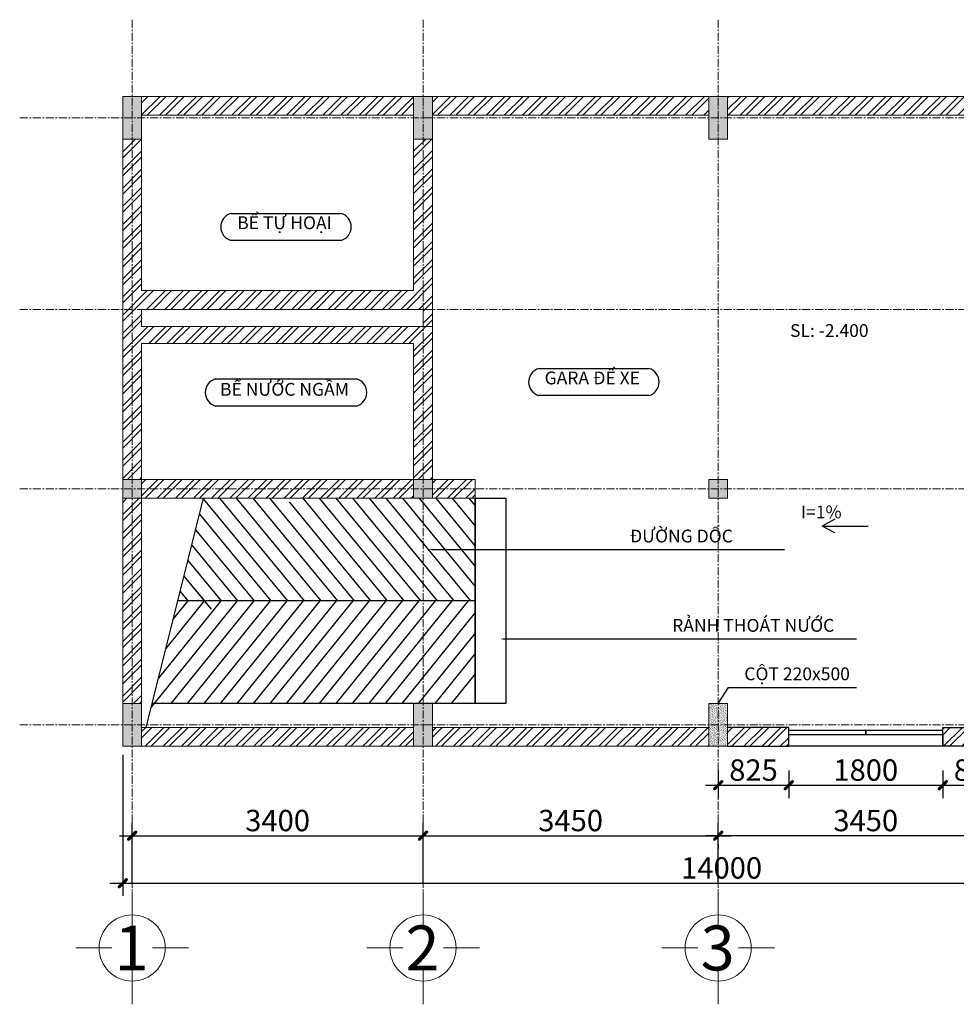
# Model space of a CAD drawing. Units: inches. Extents: x 63282 to 134562, y -9 to 50391.
# Drawn here: x 87658 to 98606, y 14618 to 26132 of the extents above; entities that cross this region are included whole.
import ezdxf
from ezdxf.enums import TextEntityAlignment as Align

# ---------------------------------------------------------------- set-up
doc = ezdxf.new("R2010")
doc.units = ezdxf.units.IN
doc.header["$MEASUREMENT"] = 0
doc.linetypes.add('CENTER', pattern=[50.8, 31.75, -6.35, 6.35, -6.35])
doc.layers.get('DEFPOINTS').update_dxf_attribs({"color": 5, "lineweight": 9})
for name, color, linetype, lineweight in [('AIX', 9, 'CENTER', 0), ('COT', 1, 'Continuous', 18), ('Kich thuoc', 8, 'Continuous', 13), ('TEXT', 7, 'Continuous', 9), ('TRUC', 7, 'CENTER', 9), ('tuong', 2, 'Continuous', 18)]:
    doc.layers.add(name, color=color, linetype=linetype, lineweight=lineweight)
doc.styles.add('DIM250', font='VNI-Helve-Condense.TTF', dxfattribs={"height": 250})
doc.styles.add('T500', font='VHELVEN_0.TTF', dxfattribs={"height": 500})
doc.styles.add('TEXT-AX', font='VNI-Helve-Condense.TTF')
doc.dimstyles.new('100', dxfattribs={"dimtxt": 250, "dimasz": 120, "dimexe": 150, "dimexo": 100, "dimgap": 50, "dimtad": 1, "dimdec": 0, "dimdsep": 46, "dimtxsty": 'DIM250', "dimblk": 'ARCHTICK', "dimcen": 2.5, "dimdle": 150, "dimclrd": 256, "dimclre": 256, "dimclrt": 7, "dimadec": 0, "dimazin": 0, "dimtfac": 1, "dimtdec": 0, "dimtmove": 0, "dimatfit": 3, "dimldrblk": 'ARCHTICK', "dimfxl": 1, "dimtolj": 1, "dimtzin": 0, "dimarcsym": 0})

# ---------------------------------------------------------------- blocks, each defined once
blk = doc.blocks.new('AXISC')
at = {"layer": 'TEXT'}
for p, q in [((0, 226), (0, 627)), ((-226, 0), (-627, 0)), ((226, 0), (627, 0)), ((0, -226), (0, -627))]:
    blk.add_line(p, q, dxfattribs=at)
blk.add_circle((0, 0), 368, dxfattribs=at)
at = {"layer": 'TEXT', "style": 'TEXT-AX'}
blk.add_attdef('A', text='', height=500, rotation=180, dxfattribs=at).set_placement((6, 0), align=Align.MIDDLE_CENTER)
blk = doc.blocks.new('_ARCHTICK')
at = {"linetype": 'ByBlock', "ltscale": 80}
blk.add_hatch(color=0, dxfattribs=at).paths.add_polyline_path([(0.253, 0.465), (-0.465, -0.253, 1), (-0.253, -0.465), (0.465, 0.253, 1)])
blk = doc.blocks.new('*D25')
at = {"layer": 'DEFPOINTS', "color": 0, "ltscale": 80, "transparency": 16777216}
for p in [(95823, 16590), (95823, 16590), (99273, 16590)]:
    blk.add_point(p, dxfattribs=at)
at = {"layer": 'Kich thuoc', "lineweight": -2, "ltscale": 80, "transparency": 16777216}
for p, q in [((99423, 16590), (95673, 16590)), ((95823, 16490), (95823, 16440)), ((99273, 16490), (99273, 16440))]:
    blk.add_line(p, q, dxfattribs=at)
at = {"layer": 'Kich thuoc', "lineweight": -2, "ltscale": 80, "transparency": 16777216, "xscale": 120, "yscale": 120, "zscale": 120, "rotation": 180}
blk.add_blockref('_ARCHTICK', (95823, 16590), dxfattribs=at)
at = {"layer": 'Kich thuoc', "lineweight": -2, "ltscale": 80, "transparency": 16777216, "xscale": 120, "yscale": 120, "zscale": 120}
blk.add_blockref('_ARCHTICK', (99273, 16590), dxfattribs=at)
at = {"layer": 'Kich thuoc', "color": 7, "ltscale": 80, "transparency": 16777216, "insert": (97548, 16767), "char_height": 250, "attachment_point": 5, "style": 'DIM250'}
blk.add_mtext('\\A1;3450', dxfattribs=at)
blk = doc.blocks.new('*D26')
at = {"layer": 'DEFPOINTS', "color": 0, "ltscale": 80, "transparency": 16777216}
for p in [(95823, 17452), (96648, 17452), (96648, 17180)]:
    blk.add_point(p, dxfattribs=at)
at = {"layer": 'Kich thuoc', "lineweight": -2, "ltscale": 80, "transparency": 16777216}
for p, q in [((95823, 17352), (95823, 17030)), ((96648, 17352), (96648, 17030)), ((95673, 17180), (96798, 17180))]:
    blk.add_line(p, q, dxfattribs=at)
at = {"layer": 'Kich thuoc', "lineweight": -2, "ltscale": 80, "transparency": 16777216, "xscale": 120, "yscale": 120, "zscale": 120, "rotation": 180}
blk.add_blockref('_ARCHTICK', (95823, 17180), dxfattribs=at)
at = {"layer": 'Kich thuoc', "lineweight": -2, "ltscale": 80, "transparency": 16777216, "xscale": 120, "yscale": 120, "zscale": 120}
blk.add_blockref('_ARCHTICK', (96648, 17180), dxfattribs=at)
at = {"layer": 'Kich thuoc', "color": 7, "ltscale": 80, "transparency": 16777216, "insert": (96236, 17357), "char_height": 250, "attachment_point": 5, "style": 'DIM250'}
blk.add_mtext('\\A1;825', dxfattribs=at)
blk = doc.blocks.new('*D27')
at = {"layer": 'DEFPOINTS', "color": 0, "ltscale": 80, "transparency": 16777216}
for p in [(96648, 17452), (98448, 17452), (98448, 17180)]:
    blk.add_point(p, dxfattribs=at)
at = {"layer": 'Kich thuoc', "lineweight": -2, "ltscale": 80, "transparency": 16777216}
for p, q in [((96648, 17352), (96648, 17030)), ((98448, 17352), (98448, 17030)), ((96498, 17180), (98598, 17180))]:
    blk.add_line(p, q, dxfattribs=at)
at = {"layer": 'Kich thuoc', "lineweight": -2, "ltscale": 80, "transparency": 16777216, "xscale": 120, "yscale": 120, "zscale": 120, "rotation": 180}
blk.add_blockref('_ARCHTICK', (96648, 17180), dxfattribs=at)
at = {"layer": 'Kich thuoc', "lineweight": -2, "ltscale": 80, "transparency": 16777216, "xscale": 120, "yscale": 120, "zscale": 120}
blk.add_blockref('_ARCHTICK', (98448, 17180), dxfattribs=at)
at = {"layer": 'Kich thuoc', "color": 7, "ltscale": 80, "transparency": 16777216, "insert": (97548, 17357), "char_height": 250, "attachment_point": 5, "style": 'DIM250'}
blk.add_mtext('\\A1;1800', dxfattribs=at)
blk = doc.blocks.new('*D28')
at = {"layer": 'DEFPOINTS', "color": 0, "ltscale": 80, "transparency": 16777216}
for p in [(98448, 17452), (99273, 17452), (99273, 17180)]:
    blk.add_point(p, dxfattribs=at)
at = {"layer": 'Kich thuoc', "lineweight": -2, "ltscale": 80, "transparency": 16777216}
for p, q in [((98448, 17352), (98448, 17030)), ((99273, 17352), (99273, 17030)), ((98298, 17180), (99423, 17180))]:
    blk.add_line(p, q, dxfattribs=at)
at = {"layer": 'Kich thuoc', "lineweight": -2, "ltscale": 80, "transparency": 16777216, "xscale": 120, "yscale": 120, "zscale": 120, "rotation": 180}
blk.add_blockref('_ARCHTICK', (98448, 17180), dxfattribs=at)
at = {"layer": 'Kich thuoc', "lineweight": -2, "ltscale": 80, "transparency": 16777216, "xscale": 120, "yscale": 120, "zscale": 120}
blk.add_blockref('_ARCHTICK', (99273, 17180), dxfattribs=at)
at = {"layer": 'Kich thuoc', "color": 7, "ltscale": 80, "transparency": 16777216, "insert": (98861, 17357), "char_height": 250, "attachment_point": 5, "style": 'DIM250'}
blk.add_mtext('\\A1;825', dxfattribs=at)
blk = doc.blocks.new('*D29')
at = {"layer": 'DEFPOINTS', "color": 0, "ltscale": 80, "transparency": 16777216}
for p in [(92373, 16590), (88973, 15935), (92373, 15935)]:
    blk.add_point(p, dxfattribs=at)
at = {"layer": 'Kich thuoc', "lineweight": -2, "ltscale": 80, "transparency": 16777216}
for p, q in [((88973, 16035), (88973, 16740)), ((92373, 16035), (92373, 16740)), ((88823, 16590), (92523, 16590))]:
    blk.add_line(p, q, dxfattribs=at)
at = {"layer": 'Kich thuoc', "lineweight": -2, "ltscale": 80, "transparency": 16777216, "xscale": 120, "yscale": 120, "zscale": 120, "rotation": 180}
blk.add_blockref('_ARCHTICK', (88973, 16590), dxfattribs=at)
at = {"layer": 'Kich thuoc', "lineweight": -2, "ltscale": 80, "transparency": 16777216, "xscale": 120, "yscale": 120, "zscale": 120}
blk.add_blockref('_ARCHTICK', (92373, 16590), dxfattribs=at)
at = {"layer": 'Kich thuoc', "color": 7, "ltscale": 80, "transparency": 16777216, "insert": (90673, 16767), "char_height": 250, "attachment_point": 5, "style": 'DIM250'}
blk.add_mtext('\\A1;3400', dxfattribs=at)
blk = doc.blocks.new('*D30')
at = {"layer": 'DEFPOINTS', "color": 0, "ltscale": 80, "transparency": 16777216}
for p in [(95823, 16590), (92373, 15935), (95823, 15935)]:
    blk.add_point(p, dxfattribs=at)
at = {"layer": 'Kich thuoc', "lineweight": -2, "ltscale": 80, "transparency": 16777216}
for p, q in [((92373, 16035), (92373, 16740)), ((95823, 16035), (95823, 16740)), ((92223, 16590), (95973, 16590))]:
    blk.add_line(p, q, dxfattribs=at)
at = {"layer": 'Kich thuoc', "lineweight": -2, "ltscale": 80, "transparency": 16777216, "xscale": 120, "yscale": 120, "zscale": 120, "rotation": 180}
blk.add_blockref('_ARCHTICK', (92373, 16590), dxfattribs=at)
at = {"layer": 'Kich thuoc', "lineweight": -2, "ltscale": 80, "transparency": 16777216, "xscale": 120, "yscale": 120, "zscale": 120}
blk.add_blockref('_ARCHTICK', (95823, 16590), dxfattribs=at)
at = {"layer": 'Kich thuoc', "color": 7, "ltscale": 80, "transparency": 16777216, "insert": (94098, 16767), "char_height": 250, "attachment_point": 5, "style": 'DIM250'}
blk.add_mtext('\\A1;3450', dxfattribs=at)
blk = doc.blocks.new('*D47')
at = {"layer": 'DEFPOINTS', "color": 0, "ltscale": 80, "transparency": 16777216}
for p in [(88863, 17635), (102863, 17635), (102863, 16035)]:
    blk.add_point(p, dxfattribs=at)
at = {"layer": 'Kich thuoc', "lineweight": -2, "ltscale": 80, "transparency": 16777216}
for p, q in [((88863, 17535), (88863, 15885)), ((102863, 17535), (102863, 15885)), ((88713, 16035), (103013, 16035))]:
    blk.add_line(p, q, dxfattribs=at)
at = {"layer": 'Kich thuoc', "lineweight": -2, "ltscale": 80, "transparency": 16777216, "xscale": 120, "yscale": 120, "zscale": 120, "rotation": 180}
blk.add_blockref('_ARCHTICK', (88863, 16035), dxfattribs=at)
at = {"layer": 'Kich thuoc', "lineweight": -2, "ltscale": 80, "transparency": 16777216, "xscale": 120, "yscale": 120, "zscale": 120}
blk.add_blockref('_ARCHTICK', (102863, 16035), dxfattribs=at)
at = {"layer": 'Kich thuoc', "color": 7, "ltscale": 80, "transparency": 16777216, "insert": (95863, 16213), "char_height": 250, "attachment_point": 5, "style": 'DIM250'}
blk.add_mtext('\\A1;14000', dxfattribs=at)

msp = doc.modelspace()

# ---------------------------------------------------------------- hatches: boundary and pattern name
h = msp.add_hatch()
h.set_pattern_fill('AR-SAND', color=256, scale=2, angle=90, style=0)
h.set_pattern_definition([(127.5, (-13780, 7100), (-3.85364754, -0.12598672), [0, -3.04, 0, -3.4, 0, -3.25]), (97.5, (-13780, 7100), (-5.64429213, 3.5395534), [0, -1.64, 0, -2.74, 0, -1.05]), (57.5, (-13780, 7097.54), (-0.01131811, 6.22828372), [0, -1, 0, -3.6, 0, -4.7]), (47.5, (-13780, 7097.54), (-1.75535113, 6.0122532), [0, -0.5, 0, -2.36, 0, -2.7])])
h.paths.add_polyline_path([(88863.1, 25235), (89083.1, 25235), (89083.1, 24735), (88863.1, 24735)])
h = msp.add_hatch()
h.set_pattern_fill('ANSI32', color=256, scale=400, style=0)
h.paths.add_polyline_path([(92263.1, 17855), (89083.1, 17855), (89083.1, 17635), (92263.1, 17635)])
h.paths.add_polyline_path([(95713.1, 17855), (92483.1, 17855), (92483.1, 17635), (95713.1, 17635)])
h.paths.add_polyline_path([(96648.1, 17855), (95933.1, 17855), (95933.1, 17635), (96648.1, 17635)])
h.paths.add_polyline_path([(99163.1, 17855), (98448.1, 17855), (98448.1, 17635), (99163.1, 17635)])
h.paths.add_polyline_path([(100733.1, 17855), (99383.1, 17855), (99383.1, 17635), (100733.1, 17635)])
h.paths.add_polyline_path([(101643.1, 17855), (100733.1, 17855), (100733.1, 17635), (101643.1, 17635)])
h.paths.add_polyline_path([(102643.1, 17855), (102343.1, 17855), (102343.1, 17635), (102643.1, 17635)])
h.paths.add_polyline_path([(102753.1, 20535), (102643.1, 20535), (102643.1, 18135), (102753.1, 18135)])
h.paths.add_polyline_path([(102863.1, 20535), (102753.1, 20535), (102753.1, 18135), (102863.1, 18135)])
h.paths.add_polyline_path([(102643.1, 20755), (100843.1, 20755), (100843.1, 20645), (102643.1, 20645)])
h.paths.add_polyline_path([(102643.1, 20645), (100843.1, 20645), (100843.1, 20535), (102643.1, 20535)])
h.paths.add_polyline_path([(100623.1, 20645), (99383.1, 20645), (99383.1, 20535), (100623.1, 20535)])
h.paths.add_polyline_path([(100733.1, 21005), (100623.1, 21005), (100623.1, 20755), (100733.1, 20755)])
h.paths.add_polyline_path([(100843.1, 21005), (100733.1, 21005), (100733.1, 20755), (100843.1, 20755)])
h.paths.add_polyline_path([(102753.1, 22635), (102643.1, 22635), (102643.1, 20755), (102753.1, 20755)])
h.paths.add_polyline_path([(102863.1, 22635), (102753.1, 22635), (102753.1, 20755), (102863.1, 20755)])
h.paths.add_polyline_path([(102643.1, 22745), (100843.1, 22745), (100843.1, 22635), (102643.1, 22635)])
h.paths.add_polyline_path([(102643.1, 22855), (100843.1, 22855), (100843.1, 22745), (102643.1, 22745)])
h.paths.add_polyline_path([(100843.1, 22635), (100733.1, 22635), (100733.1, 22385), (100843.1, 22385)])
h.paths.add_polyline_path([(100733.1, 22635), (100623.1, 22635), (100623.1, 22385), (100733.1, 22385)])
h.paths.add_polyline_path([(102753.1, 24735), (102643.1, 24735), (102643.1, 22855), (102753.1, 22855)])
h.paths.add_polyline_path([(102863.1, 24735), (102753.1, 24735), (102753.1, 22855), (102863.1, 22855)])
h.paths.add_polyline_path([(102643.1, 25235), (99383.1, 25235), (99383.1, 25015), (102643.1, 25015)])
h.paths.add_polyline_path([(99163.1, 25235), (95933.1, 25235), (95933.1, 25015), (99163.1, 25015)])
h.paths.add_polyline_path([(95713.1, 25235), (92483.1, 25235), (92483.1, 25015), (95713.1, 25015)])
h.paths.add_polyline_path([(92263.1, 25235), (89083.1, 25235), (89083.1, 25015), (92263.1, 25015)])
h.paths.add_polyline_path([(88973.1, 24735), (88863.1, 24735), (88863.1, 22745), (88973.1, 22745)])
h.paths.add_polyline_path([(89083.1, 24735), (88973.1, 24735), (88973.1, 22745), (92373.1, 22745), (92373.1, 24735), (92263.1, 24735), (92263.1, 22965), (89083.1, 22965)])
h.paths.add_polyline_path([(92483.1, 24735), (92373.1, 24735), (92373.1, 22745), (92483.1, 22745)])
h.paths.add_polyline_path([(88973.1, 22745), (88863.1, 22745), (88863.1, 20755), (88973.1, 20755)])
h.paths.add_polyline_path([(89083.1, 22345), (92263.1, 22345), (92263.1, 20755), (92373.1, 20755), (92373.1, 22545), (89083.1, 22545), (89083.1, 22745), (88973.1, 22745), (88973.1, 20755), (89083.1, 20755)])
h.paths.add_polyline_path([(92483.1, 22745), (92373.1, 22745), (92373.1, 22545), (92483.1, 22545)])
h.paths.add_polyline_path([(92483.1, 22545), (92373.1, 22545), (92373.1, 20755), (92483.1, 20755)])
h.paths.add_polyline_path([(92983.1, 20755), (92483.1, 20755), (92483.1, 20645), (92983.1, 20645)])
h.paths.add_polyline_path([(92983.1, 20645), (92483.1, 20645), (92483.1, 20535), (92983.1, 20535)])
h.paths.add_polyline_path([(92263.1, 20645), (89083.1, 20645), (89083.1, 20535), (92263.1, 20535)])
h.paths.add_polyline_path([(92263.1, 20755), (89083.1, 20755), (89083.1, 20645), (92263.1, 20645)])
h.paths.add_polyline_path([(89083.1, 20535), (88973.1, 20535), (88973.1, 18135), (89083.1, 18135)])
h.paths.add_polyline_path([(88973.1, 20535), (88863.1, 20535), (88863.1, 18135), (88973.1, 18135)])
h = msp.add_hatch()
h.set_pattern_fill('AR-SAND', color=256, scale=2, angle=90, style=0)
h.set_pattern_definition([(127.5, (-10380, 7100), (-3.85364754, -0.12598672), [0, -3.04, 0, -3.4, 0, -3.25]), (97.5, (-10380, 7100), (-5.64429213, 3.5395534), [0, -1.64, 0, -2.74, 0, -1.05]), (57.5, (-10380, 7097.54), (-0.01131811, 6.22828372), [0, -1, 0, -3.6, 0, -4.7]), (47.5, (-10380, 7097.54), (-1.75535113, 6.0122532), [0, -0.5, 0, -2.36, 0, -2.7])])
h.paths.add_polyline_path([(92263.1, 25235), (92483.1, 25235), (92483.1, 24735), (92263.1, 24735)])
h = msp.add_hatch()
h.set_pattern_fill('AR-SAND', color=256, scale=2, angle=90, style=0)
h.set_pattern_definition([(127.5, (-6930, 7100), (-3.85364754, -0.12598672), [0, -3.04, 0, -3.4, 0, -3.25]), (97.5, (-6930, 7100), (-5.64429213, 3.5395534), [0, -1.64, 0, -2.74, 0, -1.05]), (57.5, (-6930, 7097.54), (-0.01131811, 6.22828372), [0, -1, 0, -3.6, 0, -4.7]), (47.5, (-6930, 7097.54), (-1.75535113, 6.0122532), [0, -0.5, 0, -2.36, 0, -2.7])])
h.paths.add_polyline_path([(95713.1, 25235), (95933.1, 25235), (95933.1, 24735), (95713.1, 24735)])
h = msp.add_hatch()
h.set_pattern_fill('AR-CONC', color=256, scale=2, style=0)
h.set_pattern_definition([(50, (0, 0), (14.3452037, -1.2550427), [1.5, -16.5]), (355, (0, 0), (-2.7750267, 15.0438427), [1.2, -13.2]), (100.4514, (1.195, -0.105), (11.5701876, 13.7887908), [1.2748038, -14.0228422]), (46.1842, (0, 4), (21.344821, -3.3103803), [2.25, -24.75]), (96.6356, (1.779, 3.724), (18.693254, 19.4823574), [1.912206, -21.03426]), (351.1842, (0, 4), (18.693239, 19.482372), [1.8, -19.8]), (21, (2, 3), (11.938141, -8.0523778), [1.5, -16.5]), (326, (2, 3), (4.8663066, 14.503001), [1.2, -13.2]), (71.4514, (2.995, 2.329), (16.8044526, 6.45061), [1.2748038, -14.0228422]), (37.5, (0, 0), (0.2431971, 6.65787708), [0, -13.04, 0, -13.4, 0, -13.25]), (7.5, (0, 0), (5.26139075, 7.88823424), [0, -7.64, 0, -12.74, 0, -5.05]), (327.5, (-4.46, 0), (10.67644872, -0.45109743), [0, -5, 0, -15.6, 0, -20.7]), (317.5, (-6.46, 0), (11.6637234, 2.00209965), [0, -6.5, 0, -10.36, 0, -14.7])])
h.paths.add_polyline_path([(88863.1, 20755), (88863.1, 20535), (89083.1, 20535), (89083.1, 20755)])
h.paths.add_polyline_path([(92263.1, 20755), (92263.1, 20535), (92483.1, 20535), (92483.1, 20755)])
h.paths.add_polyline_path([(95713.1, 20755), (95713.1, 20535), (95933.1, 20535), (95933.1, 20755)])
h = msp.add_hatch()
h.set_pattern_fill('AR-SAND', color=256, scale=2, angle=90, style=0)
h.set_pattern_definition([(127.5, (-13780, 0), (-3.85364754, -0.12598672), [0, -3.04, 0, -3.4, 0, -3.25]), (97.5, (-13780, 0), (-5.64429213, 3.5395534), [0, -1.64, 0, -2.74, 0, -1.05]), (57.5, (-13780, -2.46), (-0.01131811, 6.22828372), [0, -1, 0, -3.6, 0, -4.7]), (47.5, (-13780, -2.46), (-1.75535113, 6.0122532), [0, -0.5, 0, -2.36, 0, -2.7])])
h.paths.add_polyline_path([(88863.1, 18135), (89083.1, 18135), (89083.1, 17635), (88863.1, 17635)])
h = msp.add_hatch()
h.set_pattern_fill('AR-SAND', color=256, scale=2, angle=90, style=0)
h.set_pattern_definition([(127.5, (-10380, 0), (-3.85364754, -0.12598672), [0, -3.04, 0, -3.4, 0, -3.25]), (97.5, (-10380, 0), (-5.64429213, 3.5395534), [0, -1.64, 0, -2.74, 0, -1.05]), (57.5, (-10380, -2.46), (-0.01131811, 6.22828372), [0, -1, 0, -3.6, 0, -4.7]), (47.5, (-10380, -2.46), (-1.75535113, 6.0122532), [0, -0.5, 0, -2.36, 0, -2.7])])
h.paths.add_polyline_path([(92263.1, 18135), (92483.1, 18135), (92483.1, 17635), (92263.1, 17635)])
h = msp.add_hatch()
h.set_pattern_fill('AR-SAND', color=256, scale=10, angle=90, style=0)
h.set_pattern_definition([(127.5, (0, 0), (-19.2682377, -0.6299336), [0, -15.2, 0, -17, 0, -16.25]), (97.5, (0, 0), (-28.2214607, 17.697767), [0, -8.2, 0, -13.7, 0, -5.25]), (57.5, (-8e-16, -12.3), (-0.0565905, 31.1414186), [0, -5, 0, -18, 0, -23.5]), (47.5, (-8e-16, -12.3), (-8.776756, 30.061266), [0, -2.5, 0, -11.8, 0, -13.5])])
h.paths.add_polyline_path([(95713.1, 18135), (95933.1, 18135), (95933.1, 17635), (95713.1, 17635)])

# ---------------------------------------------------------------- linework, layer by layer
for points in [[(90128.8, 23867.5), (91414.2, 23867.5)], [(91414.2, 23551.8), (91414.2, 23550.8), (90128.8, 23550.8)], [(93727.1, 22052.9), (95012.6, 22052.9)], [(89947.3, 21931.1), (91595.7, 21931.1)], [(95012.6, 21737.2), (95012.6, 21736.2), (93727.1, 21736.2)], [(91414.2, 21615.4), (91595.7, 21614.4), (89947.3, 21614.4)], [(89134.7, 17855), (89806, 20535)], [(92983.1, 20535), (92983.1, 18135), (89204.9, 18135)], [(89804.7, 20529.6), (90788.8, 19335)], [(89994.5, 20535), (90983.1, 19335)], [(90188.9, 20535), (91177.5, 19335)], [(90383.2, 20535), (91371.8, 19335)], [(90577.6, 20535), (91566.2, 19335)], [(90966.3, 20535), (91954.8, 19335)], [(91160.6, 20535), (92149.2, 19335)], [(91355, 20535), (92343.5, 19335)], [(91549.3, 20535), (92537.9, 19335)], [(91743.7, 20535), (92732.2, 19335)], [(91938, 20535), (92926.6, 19335)], [(92132.3, 20535), (92983.1, 19502.3)], [(92326.7, 20535), (92983.1, 19738.2)], [(92521, 20535), (92983.1, 19974.1)], [(92715.4, 20535), (92983.1, 20210.1)], [(92909.7, 20535), (92983.1, 20446)], [(90806.3, 20493.3), (91760.5, 19335)], [(89759.3, 20348.7), (90594.4, 19335)], [(97187.4, 20290), (97040.2, 20210.3)], [(89714, 20167.8), (90400.1, 19335)], [(97040.2, 20210.3), (97576.6, 20210.3)], [(97187.4, 20130.7), (97040.2, 20210.3)], [(89668.7, 19986.9), (90205.7, 19335)], [(92492.1, 19935), (96598.6, 19935)], [(89623.4, 19806), (90011.4, 19335)], [(89578.1, 19625), (89895.6, 19239.6)], [(89648.6, 19539.5), (89817.1, 19335)], [(89532.8, 19444.1), (89622.7, 19335)], [(90201.2, 19335), (89192.8, 18086.9)], [(90008.4, 19335), (89279.5, 18432.8)], [(89815.5, 19335), (89366.1, 18778.7)], [(90394.1, 19335), (89424.5, 18135)], [(89622.7, 19335), (89452.8, 19124.7)], [(92983.1, 19335), (89505.4, 19335)], [(90586.9, 19335), (89617.4, 18135)], [(90779.8, 19335), (89810.2, 18135)], [(90972.6, 19335), (90003.1, 18135)], [(91165.4, 19335), (90195.9, 18135)], [(91358.3, 19335), (90388.7, 18135)], [(91551.1, 19335), (90581.6, 18135)], [(91744, 19335), (90774.4, 18135)], [(91936.8, 19335), (90967.3, 18135)], [(92129.6, 19335), (91160.1, 18135)], [(92322.5, 19335), (91352.9, 18135)], [(92515.3, 19335), (91545.8, 18135)], [(92708.2, 19335), (91738.6, 18135)], [(92901, 19335), (91931.5, 18135)], [(92983.1, 19197.9), (92124.3, 18135)], [(92983.1, 18959.2), (92317.1, 18135)], [(93332.8, 18890.1), (97439.3, 18890.1)], [(92983.1, 18720.5), (92510, 18135)], [(92983.1, 18481.8), (92702.8, 18135)], [(95823.1, 18135), (95944.3, 18323.5), (97439.3, 18323.5)], [(95933.1, 17635), (96648.1, 17635), (96648.1, 17855), (95933.1, 17855)], [(99163.1, 17635), (98448.1, 17635), (98448.1, 17855), (99163.1, 17855)], [(96648.1, 17775), (96648.1, 17825), (98448.1, 17825)], [(98448.1, 17635), (96648.1, 17635)]]:
    msp.add_lwpolyline(points)
for points in [[(92983.1, 20535), (93340.7, 20535), (93340.7, 18135), (92983.1, 18135)], [(98448.1, 17635), (96648.1, 17635), (96648.1, 17775), (98448.1, 17775)]]:
    msp.add_lwpolyline(points, close=True)
for points in [[(92492.1, 19935, 20, 0, 0), (92432.3, 19935, 0, 0, 0)], [(93332.8, 18890.1, 20, 0, 0), (93273, 18890.1, 0, 0, 0)], [(95834.7, 18153.1, 10, 0, 0), (95823.1, 18135, 0, 0, 0)]]:
    msp.add_lwpolyline(points, format="xyseb")
at = {"const_width": 20}
msp.add_lwpolyline([(97548.1, 17825), (97548.1, 17775)], dxfattribs=at)
for centre, start, end in [((90173.3, 23709.2), 105.70112, 254.29888), ((91369.7, 23709.2), 285.70112, 74.29888), ((93771.6, 21894.6), 105.70112, 254.29888), ((94968.1, 21894.6), 285.70112, 74.29888), ((89991.8, 21772.7), 105.70112, 254.29888), ((91551.2, 21772.7), 285.70112, 74.29888)]:
    msp.add_arc(centre, 164.5, start, end)
at = {"layer": 'AIX', "ltscale": 3}
for points in [[(88973.1, 26132.1), (88973.1, 15935.2)], [(92373.1, 26132.1), (92373.1, 15935.2)], [(95823.1, 26132.1), (95823.1, 15935.2)], [(87658.4, 24985), (104488.1, 24985)], [(87658.4, 22745), (104488.1, 22745)], [(87658.4, 20645), (104488.1, 20645)], [(87658.4, 17885), (104488.1, 17885)]]:
    msp.add_lwpolyline(points, dxfattribs=at)
at = {"layer": 'COT', "ltscale": 80}
for points in [[(88863.1, 25235), (89083.1, 25235), (89083.1, 24735), (88863.1, 24735), (88863.1, 25235)], [(92263.1, 25235), (92483.1, 25235), (92483.1, 24735), (92263.1, 24735), (92263.1, 25235)], [(95713.1, 25235), (95933.1, 25235), (95933.1, 24735), (95713.1, 24735), (95713.1, 25235)], [(88863.1, 20755), (88863.1, 20535), (89083.1, 20535), (89083.1, 20755), (88863.1, 20755)], [(92263.1, 20755), (92263.1, 20535), (92483.1, 20535), (92483.1, 20755), (92263.1, 20755)], [(95713.1, 20755), (95713.1, 20535), (95933.1, 20535), (95933.1, 20755), (95713.1, 20755)], [(88863.1, 18135), (89083.1, 18135), (89083.1, 17635), (88863.1, 17635), (88863.1, 18135)], [(92263.1, 18135), (92483.1, 18135), (92483.1, 17635), (92263.1, 17635), (92263.1, 18135)], [(95713.1, 18135), (95933.1, 18135), (95933.1, 17635), (95713.1, 17635), (95713.1, 18135)]]:
    msp.add_lwpolyline(points, dxfattribs=at)
at = {"layer": 'tuong', "ltscale": 80}
for points in [[(89083.1, 25235), (92263.1, 25235), (92263.1, 25015), (89083.1, 25015)], [(92483.1, 25235), (95713.1, 25235), (95713.1, 25015), (92483.1, 25015)], [(95933.1, 25235), (99163.1, 25235), (99163.1, 25015), (95933.1, 25015)], [(89083.1, 20755), (92263.1, 20755), (92263.1, 20535), (89083.1, 20535)], [(88863.1, 20535), (89083.1, 20535), (89083.1, 18135), (88863.1, 18135)]]:
    msp.add_lwpolyline(points, close=True, dxfattribs=at)
for points in [[(92263.1, 25235), (92263.1, 22965), (89083.1, 22965), (89083.1, 25235)], [(88863.1, 20755), (88863.1, 24735)], [(92483.1, 24735), (92483.1, 20755)], [(92483.1, 22745), (89083.1, 22745)], [(89083.1, 22745), (89083.1, 22545)], [(92373.1, 22745), (92373.1, 22545)], [(89083.1, 22545), (92483.1, 22545)], [(89083.1, 22345), (92263.1, 22345)], [(89083.1, 22345), (89083.1, 20755)], [(92263.1, 20755), (92263.1, 22345)], [(92483.1, 20755), (92983.1, 20755), (92983.1, 20535), (92483.1, 20535)], [(89083.1, 17855), (92263.1, 17855)], [(92483.1, 17855), (95713.1, 17855)], [(89083.1, 17635), (92263.1, 17635)], [(92483.1, 17635), (95713.1, 17635)]]:
    msp.add_lwpolyline(points, dxfattribs=at)

# ---------------------------------------------------------------- block references
at = {"layer": 'TRUC', "linetype": 'Continuous', "ltscale": 80, "xscale": 1.050000000046566, "yscale": 1.049999999988358, "zscale": 1.05, "rotation": 180}
for p, values in [((88973.1, 15276.6), {'A': '1'}), ((92373.1, 15276.6), {'A': '2'}), ((95823.1, 15276.6), {'A': '3'})]:
    msp.add_blockref('AXISC', p, dxfattribs=at).add_auto_attribs(values)

# ---------------------------------------------------------------- texts
at = {"layer": 'TEXT', "ltscale": 80, "char_height": 150, "attachment_point": 2, "style": 'T500'}
for s, insert, width in [('{\\fVNI-Helve|b1|i0|c0|p2;B\\fArial|b1|i0|c0|p34;Ể TỰ HOẠI}', (90753.5, 23832.5), 2684.98), ('{\\fVNI-Helve|b1|i0|c0|p2;SL: -2.400}', (97122, 22571.9), 1094.287), ('{\\fVNI-Helve|b1|i0|c0|p2;GARA \\fArial|b1|i0|c0|p34;ĐỂ XE}', (94351.8, 22017.9), 2684.98), ('{\\fVNI-Helve|b1|i0|c0|p2;B\\fArial|b1|i0|c0|p34;Ể NƯỚC NGẦM}', (90753.5, 21884.6), 2684.98), ('{\\fArial|b1|i0|c0|p34;I=1%}', (97027.9, 20450.6), 885.492), ('{\\fArial|b1|i0|c0|p34;ĐƯỜNG DỐC}', (95391.8, 20169), 2684.98), ('{\\fVNI-Helve|b1|i0|c0|p2;R\\fArial|b1|i0|c0|p34;ẢNH THOÁT NƯỚC}', (96232.5, 19124.1), 2684.98), ('{\\fVNI-Helve|b1|i0|c0|p2;C\\fArial|b1|i0|c0|p34;ỘT 220x500}', (96745.5, 18557.5), 2684.98)]:
    msp.add_mtext(s, dxfattribs=dict(at, insert=insert, width=width))

# ---------------------------------------------------------------- dimensions: what is measured, and where the dimension line sits
at = {"layer": 'Kich thuoc', "ltscale": 80}
for base, p1, p2, picture, middle in [((102863.1, 16035.2), (88863.1, 17635), (102863.1, 17635), '*D47', (95863.1, 16212.8)), ((96648.1, 17179.5), (95823.1, 17451.6), (96648.1, 17451.6), '*D26', (96235.6, 17357.2)), ((98448.1, 17179.5), (96648.1, 17451.6), (98448.1, 17451.6), '*D27', (97548.1, 17357.2)), ((99273.1, 17179.5), (98448.1, 17451.6), (99273.1, 17451.6), '*D28', (98860.6, 17357.2)), ((92373.1, 16589.6), (88973.1, 15935.2), (92373.1, 15935.2), '*D29', (90673.1, 16767.3)), ((95823.1, 16589.6), (92373.1, 15935.2), (95823.1, 15935.2), '*D30', (94098.1, 16767.3)), ((95823.1, 16589.6), (99273.1, 16589.6), (95823.1, 16589.6), '*D25', (97548.1, 16767.3))]:
    dim = msp.add_linear_dim(base=base, p1=p1, p2=p2, dimstyle='100', dxfattribs=at)
    dim.commit()
    dim.dimension.update_dxf_attribs({"geometry": picture, "text_midpoint": middle})

doc.saveas('drawing.dxf')
